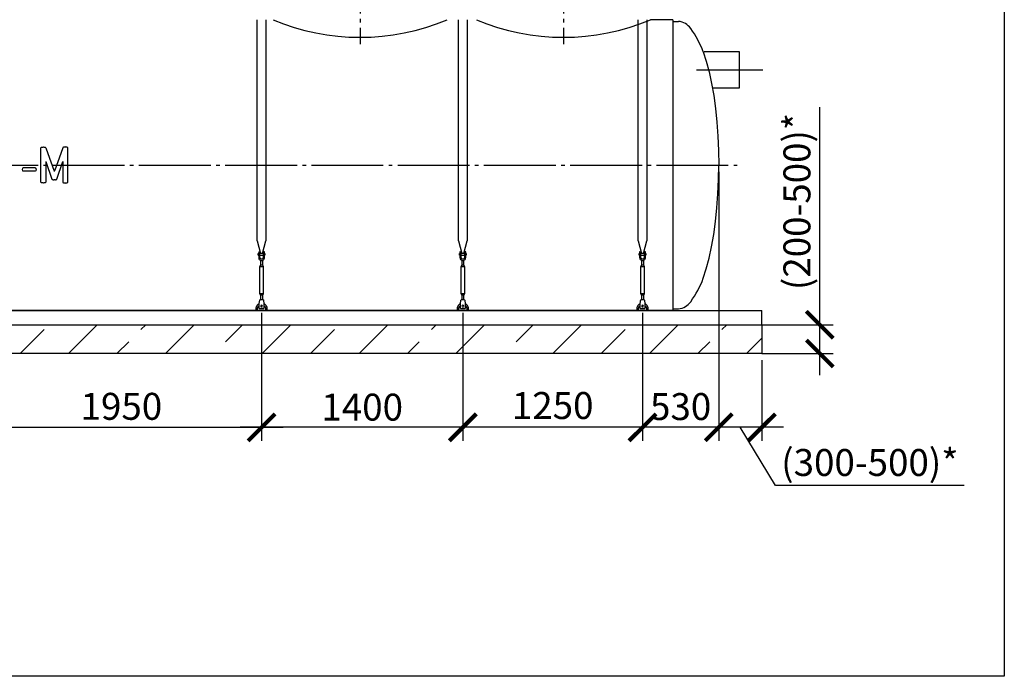
# Model space of a CAD drawing. Units: millimetres. Extents: x 3659 to 69623, y 23894 to 33877.
# Drawn here: x 30854 to 37703, y 24987 to 29558 of the extents above; entities that cross this region are included whole.
import ezdxf

# ---------------------------------------------------------------- set-up
doc = ezdxf.new("R2010")
doc.units = ezdxf.units.MM
doc.linetypes.add('ГОСТ 2.303 5', pattern=[24, 20, -1.5, 1, -1.5])
for name, color, linetype in [('A-GENM', 13, 'Continuous'), ('M-EQPM', 50, 'Continuous'), ('Слой1', 7, 'ГОСТ 2.303 5')]:
    doc.layers.add(name, color=color, linetype=linetype)
doc.layers.add('РАЗМЕРЫ', color=3, linetype='Continuous', lineweight=25)
doc.styles.add('ГОСТ 2.304', font='CS_Gost2304.shx')
doc.dimstyles.new('СПДС', dxfattribs={"dimscale": 100, "dimtxt": 2.5, "dimasz": 2.5, "dimexe": 1.25, "dimexo": 0.625, "dimtad": 1, "dimdec": 0, "dimtxsty": 'ГОСТ 2.304', "dimblk": 'ARCHTICK', "dimblk1": 'ARCHTICK', "dimblk2": 'ARCHTICK', "dimcen": 2.5, "dimdle": 2, "dimadec": 0, "dimazin": 2, "dimtfac": 0.75, "dimtdec": 4, "dimtmove": 1, "dimatfit": 3, "dimfxl": 1, "dimtfill": 1, "dimtolj": 1, "dimarcsym": 0})

# ---------------------------------------------------------------- blocks, each defined once
blk = doc.blocks.new('_ARCHTICK')
at = {"color": 0, "linetype": 'ByBlock', "const_width": 0.15}
blk.add_lwpolyline([(-0.5, -0.5), (0.5, 0.5)], dxfattribs=at)
blk = doc.blocks.new('*D651')
at = {"layer": 'Defpoints', "color": 0}
for p in [(35716.5, 28545.7), (36016.5, 27233.7), (35716.5, 26719.9)]:
    blk.add_point(p, dxfattribs=at)
at = {"layer": 'РАЗМЕРЫ', "color": 0, "lineweight": -2}
for p, q in [((35716.5, 28498.8), (35716.5, 26626.2)), ((36016.5, 27186.8), (36016.5, 26626.2)), ((36166.5, 26719.9), (35566.5, 26719.9)), ((36111.1, 26315.8), (35866.5, 26719.9)), ((37423.9, 26315.8), (36111.1, 26315.8))]:
    blk.add_line(p, q, dxfattribs=at)
at = {"layer": 'РАЗМЕРЫ', "color": 0, "lineweight": -2, "xscale": 187.5, "yscale": 187.5, "zscale": 187.5, "rotation": 180}
blk.add_blockref('_ARCHTICK', (35716.5, 26719.9), dxfattribs=at)
at = {"layer": 'РАЗМЕРЫ', "color": 0, "lineweight": -2, "xscale": 187.5, "yscale": 187.5, "zscale": 187.5}
blk.add_blockref('_ARCHTICK', (36016.5, 26719.9), dxfattribs=at)
at = {"layer": 'РАЗМЕРЫ', "color": 0, "ltscale": 75, "insert": (36767.5, 26475.2), "char_height": 187.5, "attachment_point": 5, "style": 'ГОСТ 2.304', "bg_fill": 3, "box_fill_scale": 1.1, "bg_fill_color": 256, "bg_fill_true_color": 13158600, "bg_fill_transparency": 0}
blk.add_mtext('\\A1;(300-500)*', dxfattribs=at)
blk = doc.blocks.new('*D652')
at = {"layer": 'Defpoints', "color": 0}
for p in [(35969.6, 27433.7), (36419.7, 27433.7), (35969.6, 27233.7)]:
    blk.add_point(p, dxfattribs=at)
at = {"layer": 'РАЗМЕРЫ', "color": 0, "lineweight": -2}
for p, q in [((36419.7, 27433.7), (36419.7, 28948)), ((36419.7, 27083.7), (36419.7, 27583.7)), ((36016.5, 27433.7), (36513.5, 27433.7)), ((36016.5, 27233.7), (36513.5, 27233.7))]:
    blk.add_line(p, q, dxfattribs=at)
at = {"layer": 'РАЗМЕРЫ', "color": 0, "lineweight": -2, "xscale": 187.5, "yscale": 187.5, "zscale": 187.5}
for p, rotation in [((36419.7, 27433.7), 90), ((36419.7, 27233.7), 270)]:
    blk.add_blockref('_ARCHTICK', p, dxfattribs=dict(at, rotation=rotation))
at = {"layer": 'РАЗМЕРЫ', "color": 0, "ltscale": 75, "insert": (36260.4, 28291.7), "char_height": 187.5, "attachment_point": 5, "rotation": 90, "style": 'ГОСТ 2.304', "bg_fill": 3, "box_fill_scale": 1.1, "bg_fill_color": 256, "bg_fill_true_color": 13158600, "bg_fill_transparency": 0}
blk.add_mtext('\\A1;(200-500)*', dxfattribs=at)
blk = doc.blocks.new('*D653')
at = {"layer": 'Defpoints', "color": 0}
for p in [(35716.5, 28545.7), (35186.5, 27563.7)]:
    blk.add_point(p, dxfattribs=at)
at = {"layer": 'РАЗМЕРЫ', "color": 0, "lineweight": -2}
for p, q in [((35716.5, 28498.8), (35716.5, 26626.2)), ((35186.5, 27516.8), (35186.5, 26626.2)), ((35866.5, 26719.9), (35036.5, 26719.9))]:
    blk.add_line(p, q, dxfattribs=at)
at = {"layer": 'РАЗМЕРЫ', "color": 0, "lineweight": -2, "xscale": 187.5, "yscale": 187.5, "zscale": 187.5, "rotation": 180}
blk.add_blockref('_ARCHTICK', (35186.5, 26719.9), dxfattribs=at)
at = {"layer": 'РАЗМЕРЫ', "color": 0, "lineweight": -2, "xscale": 187.5, "yscale": 187.5, "zscale": 187.5}
blk.add_blockref('_ARCHTICK', (35716.5, 26719.9), dxfattribs=at)
at = {"layer": 'РАЗМЕРЫ', "color": 0, "ltscale": 75, "insert": (35451.5, 26864.4), "char_height": 187.5, "attachment_point": 5, "style": 'ГОСТ 2.304', "bg_fill": 3, "box_fill_scale": 1.1, "bg_fill_color": 256, "bg_fill_true_color": 13158600, "bg_fill_transparency": 0}
blk.add_mtext('\\A1;530', dxfattribs=at)
at = {"layer": 'Defpoints', "color": 0}
blk.add_point((35186.5, 26719.9), dxfattribs=at)
blk = doc.blocks.new('*D654')
at = {"layer": 'Defpoints', "color": 0}
for p in [(33936.5, 27563.7), (35186.5, 27563.7), (33936.5, 26719.9)]:
    blk.add_point(p, dxfattribs=at)
at = {"layer": 'РАЗМЕРЫ', "color": 0, "lineweight": -2}
for p, q in [((33936.5, 27516.8), (33936.5, 26626.2)), ((35186.5, 27516.8), (35186.5, 26626.2)), ((35336.5, 26719.9), (33786.5, 26719.9))]:
    blk.add_line(p, q, dxfattribs=at)
at = {"layer": 'РАЗМЕРЫ', "color": 0, "lineweight": -2, "xscale": 187.5, "yscale": 187.5, "zscale": 187.5, "rotation": 180}
blk.add_blockref('_ARCHTICK', (33936.5, 26719.9), dxfattribs=at)
at = {"layer": 'РАЗМЕРЫ', "color": 0, "lineweight": -2, "xscale": 187.5, "yscale": 187.5, "zscale": 187.5}
blk.add_blockref('_ARCHTICK', (35186.5, 26719.9), dxfattribs=at)
at = {"layer": 'РАЗМЕРЫ', "color": 0, "ltscale": 75, "insert": (34561.5, 26871.7), "char_height": 187.5, "attachment_point": 5, "style": 'ГОСТ 2.304', "bg_fill": 3, "box_fill_scale": 1.1, "bg_fill_color": 256, "bg_fill_true_color": 13158600, "bg_fill_transparency": 0}
blk.add_mtext('\\A1;1250', dxfattribs=at)
blk = doc.blocks.new('*D655')
at = {"layer": 'Defpoints', "color": 0}
for p in [(32536.5, 27563.7), (33936.5, 27563.7), (32536.5, 26719.9)]:
    blk.add_point(p, dxfattribs=at)
at = {"layer": 'РАЗМЕРЫ', "color": 0, "lineweight": -2}
for p, q in [((32536.5, 27516.8), (32536.5, 26626.2)), ((33936.5, 27516.8), (33936.5, 26626.2)), ((34086.5, 26719.9), (32386.5, 26719.9))]:
    blk.add_line(p, q, dxfattribs=at)
at = {"layer": 'РАЗМЕРЫ', "color": 0, "lineweight": -2, "xscale": 187.5, "yscale": 187.5, "zscale": 187.5, "rotation": 180}
blk.add_blockref('_ARCHTICK', (32536.5, 26719.9), dxfattribs=at)
at = {"layer": 'РАЗМЕРЫ', "color": 0, "lineweight": -2, "xscale": 187.5, "yscale": 187.5, "zscale": 187.5}
blk.add_blockref('_ARCHTICK', (33936.5, 26719.9), dxfattribs=at)
at = {"layer": 'РАЗМЕРЫ', "color": 0, "ltscale": 75, "insert": (33236.5, 26860.5), "char_height": 187.5, "attachment_point": 5, "style": 'ГОСТ 2.304', "bg_fill": 3, "box_fill_scale": 1.1, "bg_fill_color": 256, "bg_fill_true_color": 13158600, "bg_fill_transparency": 0}
blk.add_mtext('\\A1;1400', dxfattribs=at)
blk = doc.blocks.new('*D656')
at = {"layer": 'Defpoints', "color": 0}
for p in [(30586.5, 27563.7), (32536.5, 27563.7), (32536.5, 26719.9)]:
    blk.add_point(p, dxfattribs=at)
at = {"layer": 'РАЗМЕРЫ', "color": 0, "lineweight": -2}
for p, q in [((30586.5, 27516.8), (30586.5, 26626.2)), ((32536.5, 27516.8), (32536.5, 26626.2)), ((30436.5, 26719.9), (32686.5, 26719.9))]:
    blk.add_line(p, q, dxfattribs=at)
at = {"layer": 'РАЗМЕРЫ', "color": 0, "lineweight": -2, "xscale": 187.5, "yscale": 187.5, "zscale": 187.5, "rotation": 180}
blk.add_blockref('_ARCHTICK', (30586.5, 26719.9), dxfattribs=at)
at = {"layer": 'РАЗМЕРЫ', "color": 0, "lineweight": -2, "xscale": 187.5, "yscale": 187.5, "zscale": 187.5}
blk.add_blockref('_ARCHTICK', (32536.5, 26719.9), dxfattribs=at)
at = {"layer": 'РАЗМЕРЫ', "color": 0, "ltscale": 75, "insert": (31561.5, 26866), "char_height": 187.5, "attachment_point": 5, "style": 'ГОСТ 2.304', "bg_fill": 3, "box_fill_scale": 1.1, "bg_fill_color": 256, "bg_fill_true_color": 13158600, "bg_fill_transparency": 0}
blk.add_mtext('\\A1;1950', dxfattribs=at)

msp = doc.modelspace()

# ---------------------------------------------------------------- hatches: boundary and pattern name
at = {"layer": 'A-GENM', "ltscale": 75}
h = msp.add_hatch(dxfattribs=at)
h.set_pattern_fill('ANSI33', color=256, scale=75, style=0)
h.set_pattern_definition([(45, (14101.1, 16875.9), (-336.76, 336.76), []), (45, (14437.85, 16875.9), (-336.76, 336.76), [238.125, -119.0625])])
h.paths.add_polyline_path([(24876.5, 27433.7), (36016.5, 27433.7), (36016.5, 27233.7), (24876.5, 27233.7)])

# ---------------------------------------------------------------- linework, layer by layer
at = {"layer": 'A-GENM'}
for p, q in [((32506.5, 28018), (32506.5, 29557.7)), ((32566.5, 29557.7), (32566.5, 28018)), ((33906.5, 28018), (33906.5, 29557.7)), ((33966.5, 29557.7), (33966.5, 28018)), ((35156.5, 28018), (35156.5, 29557.7)), ((35216.5, 29557.7), (35216.5, 28018)), ((35396.5, 29545.7), (35436.5, 29545.7)), ((31001.7, 28665.5), (31002.5, 28668)), ((31001.7, 28545.5), (31001.7, 28665.5)), ((31002.5, 28668), (31005.2, 28669.8)), ((31005.2, 28669.8), (31010.5, 28670.9)), ((31026.7, 28670.9), (31031.9, 28669.8)), ((31031.9, 28669.8), (31034.7, 28668)), ((31034.7, 28668), (31035.5, 28665.6)), ((31155.1, 28668), (31154.3, 28665.6)), ((31157.9, 28669.8), (31155.1, 28668)), ((31163.1, 28670.9), (31157.9, 28669.8)), ((31184.6, 28669.8), (31179.3, 28670.9)), ((31187.3, 28668), (31184.6, 28669.8)), ((31188.1, 28665.5), (31187.3, 28668)), ((31188.1, 28545.5), (31188.1, 28665.5)), ((31035.5, 28569.6), (31035.5, 28426.7)), ((31154.3, 28569.6), (31154.3, 28426.7)), ((30872.9, 28524), (30871.1, 28514.7)), ((30871.1, 28514.7), (30872.9, 28505.3)), ((30878.2, 28526.7), (30872.9, 28524)), ((30878.2, 28502.6), (30872.9, 28505.3)), ((30960.7, 28526.7), (30878.2, 28526.7)), ((30960.7, 28502.6), (30878.2, 28502.6)), ((30965.9, 28505.2), (30960.7, 28502.6)), ((30965.8, 28524.1), (30963.6, 28526.2)), ((30965.8, 28524.1), (30967.2, 28520.3)), ((30967.7, 28514.7), (30965.9, 28505.2)), ((30967.2, 28520.3), (30967.7, 28514.7)), ((31001.7, 28426.7), (31001.7, 28545.5)), ((31188.1, 28426.7), (31188.1, 28545.5)), ((31002.5, 28424), (31001.7, 28426.7)), ((31005.2, 28422.2), (31002.5, 28424)), ((31034.7, 28424), (31031.9, 28422.2)), ((31035.5, 28426.7), (31034.7, 28424)), ((31077.9, 28448.4), (31079.6, 28445.5)), ((31079.6, 28445.5), (31082.3, 28443.7)), ((31110.2, 28445.5), (31107.5, 28443.7)), ((31111.9, 28448.4), (31110.2, 28445.5)), ((31154.3, 28426.7), (31155.1, 28424)), ((31155.1, 28424), (31157.9, 28422.2)), ((31184.6, 28422.2), (31187.3, 28424)), ((31187.3, 28424), (31188.1, 28426.7)), ((31010.5, 28421), (31005.2, 28422.2)), ((31031.9, 28422.2), (31026.7, 28421)), ((31157.9, 28422.2), (31163.1, 28421)), ((31179.3, 28421), (31184.6, 28422.2)), ((32506.5, 28018), (32530.1, 27929.9)), ((32542.9, 27929.9), (32566.5, 28018)), ((33906.5, 28018), (33930.1, 27929.9)), ((33942.9, 27929.9), (33966.5, 28018)), ((35156.5, 28018), (35180.1, 27929.9)), ((35192.9, 27929.9), (35216.5, 28018)), ((32516.5, 27930.7), (32513, 27930.7)), ((32513, 27924.7), (32513, 27930.7)), ((32513, 27918.7), (32513, 27924.7)), ((32513, 27918.7), (32516.5, 27918.7)), ((32516.5, 27940.7), (32516.5, 27905.7)), ((32525.5, 27905.7), (32516.5, 27905.7)), ((32516.5, 27905.7), (32516.5, 27901.7)), ((32517.5, 27941.7), (32525.5, 27941.7)), ((32525.5, 27905.7), (32525.5, 27941.7)), ((32547.5, 27930.7), (32525.5, 27930.7)), ((32525.5, 27918.7), (32547.5, 27918.7)), ((32525.5, 27901.7), (32525.5, 27905.7)), ((32528.5, 27883.4), (32528.5, 27847.7)), ((32544.5, 27847.7), (32544.5, 27883.4)), ((32555.5, 27941.7), (32547.5, 27941.7)), ((32547.5, 27941.7), (32547.5, 27905.7)), ((32556.5, 27905.7), (32547.5, 27905.7)), ((32547.5, 27905.7), (32547.5, 27901.7)), ((32556.5, 27905.7), (32556.5, 27940.7)), ((32560, 27930.7), (32556.5, 27930.7)), ((32556.5, 27918.7), (32560, 27918.7)), ((32556.5, 27901.7), (32556.5, 27905.7)), ((32560, 27930.7), (32560, 27924.7)), ((32560, 27924.7), (32560, 27918.7)), ((33916.5, 27930.7), (33913, 27930.7)), ((33913, 27924.7), (33913, 27930.7)), ((33913, 27918.7), (33913, 27924.7)), ((33913, 27918.7), (33916.5, 27918.7)), ((33916.5, 27940.7), (33916.5, 27905.7)), ((33925.5, 27905.7), (33916.5, 27905.7)), ((33916.5, 27905.7), (33916.5, 27901.7)), ((33917.5, 27941.7), (33925.5, 27941.7)), ((33925.5, 27905.7), (33925.5, 27941.7)), ((33947.5, 27930.7), (33925.5, 27930.7)), ((33925.5, 27918.7), (33947.5, 27918.7)), ((33925.5, 27901.7), (33925.5, 27905.7)), ((33928.5, 27883.4), (33928.5, 27847.7)), ((33944.5, 27847.7), (33944.5, 27883.4)), ((33955.5, 27941.7), (33947.5, 27941.7)), ((33947.5, 27941.7), (33947.5, 27905.7)), ((33956.5, 27905.7), (33947.5, 27905.7)), ((33947.5, 27905.7), (33947.5, 27901.7)), ((33956.5, 27905.7), (33956.5, 27940.7)), ((33960, 27930.7), (33956.5, 27930.7)), ((33956.5, 27918.7), (33960, 27918.7)), ((33956.5, 27901.7), (33956.5, 27905.7)), ((33960, 27930.7), (33960, 27924.7)), ((33960, 27924.7), (33960, 27918.7)), ((35166.5, 27930.7), (35163, 27930.7)), ((35163, 27924.7), (35163, 27930.7)), ((35163, 27918.7), (35163, 27924.7)), ((35163, 27918.7), (35166.5, 27918.7)), ((35166.5, 27940.7), (35166.5, 27905.7)), ((35175.5, 27905.7), (35166.5, 27905.7)), ((35166.5, 27905.7), (35166.5, 27901.7)), ((35167.5, 27941.7), (35175.5, 27941.7)), ((35175.5, 27905.7), (35175.5, 27941.7)), ((35197.5, 27930.7), (35175.5, 27930.7)), ((35175.5, 27918.7), (35197.5, 27918.7)), ((35175.5, 27901.7), (35175.5, 27905.7)), ((35178.5, 27883.4), (35178.5, 27847.7)), ((35194.5, 27847.7), (35194.5, 27883.4)), ((35205.5, 27941.7), (35197.5, 27941.7)), ((35197.5, 27941.7), (35197.5, 27905.7)), ((35206.5, 27905.7), (35197.5, 27905.7)), ((35197.5, 27905.7), (35197.5, 27901.7)), ((35206.5, 27905.7), (35206.5, 27940.7)), ((35210, 27930.7), (35206.5, 27930.7)), ((35206.5, 27918.7), (35210, 27918.7)), ((35206.5, 27901.7), (35206.5, 27905.7)), ((35210, 27930.7), (35210, 27924.7)), ((35210, 27924.7), (35210, 27918.7)), ((32528.5, 27847.7), (32523, 27836.7)), ((32523, 27836.7), (32523, 27651.7)), ((32550, 27836.7), (32523, 27836.7)), ((32544.5, 27847.7), (32528.5, 27847.7)), ((32550, 27836.7), (32544.5, 27847.7)), ((32550, 27651.7), (32550, 27836.7)), ((33928.5, 27847.7), (33923, 27836.7)), ((33923, 27836.7), (33923, 27651.7)), ((33950, 27836.7), (33923, 27836.7)), ((33944.5, 27847.7), (33928.5, 27847.7)), ((33950, 27836.7), (33944.5, 27847.7)), ((33950, 27651.7), (33950, 27836.7)), ((35178.5, 27847.7), (35173, 27836.7)), ((35173, 27836.7), (35173, 27651.7)), ((35200, 27836.7), (35173, 27836.7)), ((35194.5, 27847.7), (35178.5, 27847.7)), ((35200, 27836.7), (35194.5, 27847.7)), ((35200, 27651.7), (35200, 27836.7)), ((32523, 27651.7), (32528.5, 27640.7)), ((32523, 27651.7), (32550, 27651.7)), ((32549, 27606.7), (32524, 27606.7)), ((32528.5, 27640.7), (32528.5, 27604.7)), ((32544.5, 27640.7), (32528.5, 27640.7)), ((32544.5, 27640.7), (32550, 27651.7)), ((32544.5, 27604.7), (32544.5, 27640.7)), ((33923, 27651.7), (33928.5, 27640.7)), ((33923, 27651.7), (33950, 27651.7)), ((33949, 27606.7), (33924, 27606.7)), ((33928.5, 27640.7), (33928.5, 27604.7)), ((33944.5, 27640.7), (33928.5, 27640.7)), ((33944.5, 27640.7), (33950, 27651.7)), ((33944.5, 27604.7), (33944.5, 27640.7)), ((35173, 27651.7), (35178.5, 27640.7)), ((35173, 27651.7), (35200, 27651.7)), ((35199, 27606.7), (35174, 27606.7)), ((35178.5, 27640.7), (35178.5, 27604.7)), ((35194.5, 27640.7), (35178.5, 27640.7)), ((35194.5, 27640.7), (35200, 27651.7)), ((35194.5, 27604.7), (35194.5, 27640.7)), ((32496.5, 27543.7), (32496.5, 27533.7)), ((32508.5, 27533.7), (32508.5, 27543.7)), ((32520, 27582.7), (32520.6, 27586.7)), ((32520, 27547.7), (32520, 27582.7)), ((32520, 27546.7), (32520, 27547.7)), ((32520, 27546.7), (32553, 27546.7)), ((32520, 27546.7), (32553, 27546.7)), ((32520, 27546.7), (32553, 27546.7)), ((32552.3, 27586.7), (32553, 27582.7)), ((32553, 27582.7), (32553, 27547.7)), ((32553, 27547.7), (32553, 27546.7)), ((32564.5, 27543.7), (32564.5, 27533.7)), ((32576.5, 27533.7), (32576.5, 27543.7)), ((33896.5, 27543.7), (33896.5, 27533.7)), ((33908.5, 27533.7), (33908.5, 27543.7)), ((33920, 27582.7), (33920.6, 27586.7)), ((33920, 27547.7), (33920, 27582.7)), ((33920, 27546.7), (33920, 27547.7)), ((33920, 27546.7), (33953, 27546.7)), ((33920, 27546.7), (33953, 27546.7)), ((33920, 27546.7), (33953, 27546.7)), ((33952.3, 27586.7), (33953, 27582.7)), ((33953, 27582.7), (33953, 27547.7)), ((33953, 27547.7), (33953, 27546.7)), ((33964.5, 27543.7), (33964.5, 27533.7)), ((33976.5, 27533.7), (33976.5, 27543.7)), ((35146.5, 27543.7), (35146.5, 27533.7)), ((35158.5, 27533.7), (35158.5, 27543.7)), ((35170, 27582.7), (35170.6, 27586.7)), ((35170, 27547.7), (35170, 27582.7)), ((35170, 27546.7), (35170, 27547.7)), ((35170, 27546.7), (35203, 27546.7)), ((35170, 27546.7), (35203, 27546.7)), ((35170, 27546.7), (35203, 27546.7)), ((35202.3, 27586.7), (35203, 27582.7)), ((35203, 27582.7), (35203, 27547.7)), ((35203, 27547.7), (35203, 27546.7)), ((35214.5, 27543.7), (35214.5, 27533.7)), ((35226.5, 27533.7), (35226.5, 27543.7)), ((35396.5, 27545.7), (35436.5, 27545.7))]:
    msp.add_line(p, q, dxfattribs=at)
at = {"layer": 'A-GENM', "ltscale": 75}
for p, q in [((35396.5, 29557.7), (35241.5, 29557.7)), ((35396.5, 29557.7), (35396.5, 27533.7)), ((35859.9, 29333.7), (35613.3, 29333.7)), ((35859.9, 29083.7), (35859.9, 29333.7)), ((35672.1, 29083.7), (35859.9, 29083.7)), ((31035.5, 28569.6), (31077.9, 28448.4)), ((31111.9, 28448.4), (31154.3, 28569.6)), ((35396.5, 27533.7), (25496.5, 27533.7))]:
    msp.add_line(p, q, dxfattribs=at)
at = {"layer": 'A-GENM', "flags": 128}
for points in [[(35608.9, 29333.7), (35630.2, 29267.7), (35649.6, 29194.4), (35666.8, 29114.4), (35681.6, 29028.8), (35694, 28938.2), (35703.8, 28843.6), (35710.8, 28746), (35715.1, 28646.3), (35716.5, 28545.7)], [(31010.5, 28670.9), (31014.6, 28671.2), (31018.6, 28671.4)], [(31018.6, 28671.4), (31022.7, 28671.2), (31026.7, 28670.9)], [(31171.2, 28671.4), (31167.2, 28671.2), (31163.1, 28670.9)], [(31179.3, 28670.9), (31175.3, 28671.2), (31171.2, 28671.4)], [(30960.7, 28526.7), (30962.1, 28526.4), (30963.6, 28526.2)], [(35608.9, 27757.7), (35630.2, 27823.6), (35649.6, 27897), (35666.8, 27976.9), (35681.6, 28062.6), (35694, 28153.1), (35703.8, 28247.7), (35710.8, 28345.3), (35715.1, 28445), (35716.5, 28545.7)], [(31087.7, 28442.7), (31085, 28443.2), (31082.3, 28443.7)], [(31102.1, 28442.7), (31104.8, 28443.2), (31107.5, 28443.7)], [(31018.6, 28420.5), (31014.6, 28420.8), (31010.5, 28421)], [(31026.7, 28421), (31022.7, 28420.8), (31018.6, 28420.5)], [(31163.1, 28421), (31167.2, 28420.8), (31171.2, 28420.5)], [(31171.2, 28420.5), (31175.3, 28420.8), (31179.3, 28421)], [(32516.5, 27901.7), (32517, 27897.2), (32518.5, 27893), (32520.8, 27889.2), (32524, 27886), (32527.8, 27883.6), (32532, 27882.2), (32536.5, 27881.7)], [(32547.5, 27901.7), (32547.2, 27899), (32546.2, 27896.5), (32544.7, 27894.4), (32542.7, 27892.6), (32540.4, 27891.4), (32537.8, 27890.7), (32535.2, 27890.7), (32532.6, 27891.4), (32530.2, 27892.6), (32528.2, 27894.4), (32526.7, 27896.5), (32525.8, 27899), (32525.5, 27901.7)], [(32536.5, 27881.7), (32540.9, 27882.2), (32545.2, 27883.6), (32549, 27886), (32552.1, 27889.2), (32554.5, 27893), (32556, 27897.2), (32556.5, 27901.7)], [(33916.5, 27901.7), (33917, 27897.2), (33918.5, 27893), (33920.8, 27889.2), (33924, 27886), (33927.8, 27883.6), (33932, 27882.2), (33936.5, 27881.7)], [(33947.5, 27901.7), (33947.2, 27899), (33946.2, 27896.5), (33944.7, 27894.4), (33942.7, 27892.6), (33940.4, 27891.4), (33937.8, 27890.7), (33935.2, 27890.7), (33932.6, 27891.4), (33930.2, 27892.6), (33928.2, 27894.4), (33926.7, 27896.5), (33925.8, 27899), (33925.5, 27901.7)], [(33936.5, 27881.7), (33940.9, 27882.2), (33945.2, 27883.6), (33949, 27886), (33952.1, 27889.2), (33954.5, 27893), (33956, 27897.2), (33956.5, 27901.7)], [(35166.5, 27901.7), (35167, 27897.2), (35168.5, 27893), (35170.8, 27889.2), (35174, 27886), (35177.8, 27883.6), (35182, 27882.2), (35186.5, 27881.7)], [(35197.5, 27901.7), (35197.2, 27899), (35196.2, 27896.5), (35194.7, 27894.4), (35192.7, 27892.6), (35190.4, 27891.4), (35187.8, 27890.7), (35185.2, 27890.7), (35182.6, 27891.4), (35180.2, 27892.6), (35178.2, 27894.4), (35176.7, 27896.5), (35175.8, 27899), (35175.5, 27901.7)], [(35186.5, 27881.7), (35190.9, 27882.2), (35195.2, 27883.6), (35199, 27886), (35202.1, 27889.2), (35204.5, 27893), (35206, 27897.2), (35206.5, 27901.7)], [(32520.6, 27586.7), (32521.4, 27591.1), (32522.1, 27595.3), (32522.7, 27599.1), (32523.3, 27602.3), (32523.7, 27604.7), (32523.9, 27606.2), (32524, 27606.7)], [(32549, 27606.7), (32549.1, 27606.2), (32549.3, 27604.7), (32549.7, 27602.3), (32550.2, 27599.1), (32550.9, 27595.3), (32551.6, 27591.1), (32552.3, 27586.7)], [(33920.6, 27586.7), (33921.4, 27591.1), (33922.1, 27595.3), (33922.7, 27599.1), (33923.3, 27602.3), (33923.7, 27604.7), (33923.9, 27606.2), (33924, 27606.7)], [(33949, 27606.7), (33949.1, 27606.2), (33949.3, 27604.7), (33949.7, 27602.3), (33950.2, 27599.1), (33950.9, 27595.3), (33951.6, 27591.1), (33952.3, 27586.7)], [(35170.6, 27586.7), (35171.4, 27591.1), (35172.1, 27595.3), (35172.7, 27599.1), (35173.3, 27602.3), (35173.7, 27604.7), (35173.9, 27606.2), (35174, 27606.7)], [(35199, 27606.7), (35199.1, 27606.2), (35199.3, 27604.7), (35199.7, 27602.3), (35200.2, 27599.1), (35200.9, 27595.3), (35201.6, 27591.1), (35202.3, 27586.7)], [(32519.8, 27580), (32518.4, 27579.3), (32517, 27578.6), (32515.6, 27577.8), (32514.3, 27576.9), (32512.9, 27576), (32511.7, 27575), (32510.4, 27574), (32509.2, 27572.9), (32508.1, 27571.8), (32507, 27570.7), (32505.9, 27569.5), (32504.9, 27568.2), (32504, 27567), (32503.1, 27565.6), (32502.2, 27564.3), (32501.4, 27562.9), (32500.7, 27561.5), (32500, 27560), (32499.4, 27558.6), (32498.8, 27557.1), (32498.3, 27555.5), (32497.8, 27554), (32497.5, 27552.4), (32497.1, 27550.9), (32496.9, 27549.3), (32496.7, 27547.7), (32496.6, 27546.1), (32496.5, 27544.5), (32496.5, 27543.7)], [(32508.5, 27543.7), (32508.5, 27544.8), (32508.6, 27545.9), (32508.7, 27547), (32508.8, 27548.1), (32509, 27549.2), (32509.3, 27550.3), (32509.6, 27551.4), (32509.9, 27552.5), (32510.3, 27553.5), (32510.7, 27554.6), (32511.1, 27555.6), (32511.6, 27556.6), (32512.2, 27557.6), (32512.8, 27558.5), (32513.4, 27559.5), (32514, 27560.4), (32514.7, 27561.3), (32515.4, 27562.1), (32516.2, 27562.9), (32517, 27563.7), (32517.8, 27564.5), (32518.6, 27565.2), (32519.5, 27565.9)], [(32553, 27566.3), (32553.9, 27565.6), (32554.7, 27564.9), (32555.5, 27564.2), (32556.4, 27563.4), (32557.1, 27562.6), (32557.9, 27561.7), (32558.6, 27560.9), (32559.2, 27560), (32559.9, 27559), (32560.5, 27558.1), (32561, 27557.1), (32561.5, 27556.1), (32562, 27555.1), (32562.5, 27554.1), (32562.9, 27553), (32563.2, 27552), (32563.5, 27550.9), (32563.8, 27549.8), (32564, 27548.7), (32564.2, 27547.6), (32564.3, 27546.5), (32564.4, 27545.4), (32564.5, 27544.3), (32564.5, 27543.7)], [(32576.5, 27543.7), (32576.4, 27545.3), (32576.4, 27546.9), (32576.2, 27548.4), (32576, 27550), (32575.7, 27551.6), (32575.3, 27553.2), (32574.9, 27554.7), (32574.4, 27556.2), (32573.9, 27557.7), (32573.3, 27559.2), (32572.7, 27560.7), (32572, 27562.1), (32571.2, 27563.5), (32570.4, 27564.9), (32569.5, 27566.2), (32568.6, 27567.5), (32567.6, 27568.8), (32566.6, 27570), (32565.5, 27571.2), (32564.3, 27572.4), (32563.2, 27573.4), (32562, 27574.5), (32560.7, 27575.5), (32559.4, 27576.4), (32558.1, 27577.3), (32556.7, 27578.2), (32555.3, 27578.9), (32553.9, 27579.7)], [(33919.8, 27580), (33918.4, 27579.3), (33917, 27578.6), (33915.6, 27577.8), (33914.3, 27576.9), (33912.9, 27576), (33911.7, 27575), (33910.4, 27574), (33909.2, 27572.9), (33908.1, 27571.8), (33907, 27570.7), (33905.9, 27569.5), (33904.9, 27568.2), (33904, 27567), (33903.1, 27565.6), (33902.2, 27564.3), (33901.4, 27562.9), (33900.7, 27561.5), (33900, 27560), (33899.4, 27558.6), (33898.8, 27557.1), (33898.3, 27555.5), (33897.8, 27554), (33897.5, 27552.4), (33897.1, 27550.9), (33896.9, 27549.3), (33896.7, 27547.7), (33896.6, 27546.1), (33896.5, 27544.5), (33896.5, 27543.7)], [(33908.5, 27543.7), (33908.5, 27544.8), (33908.6, 27545.9), (33908.7, 27547), (33908.8, 27548.1), (33909, 27549.2), (33909.3, 27550.3), (33909.6, 27551.4), (33909.9, 27552.5), (33910.3, 27553.5), (33910.7, 27554.6), (33911.1, 27555.6), (33911.6, 27556.6), (33912.2, 27557.6), (33912.8, 27558.5), (33913.4, 27559.5), (33914, 27560.4), (33914.7, 27561.3), (33915.4, 27562.1), (33916.2, 27562.9), (33917, 27563.7), (33917.8, 27564.5), (33918.6, 27565.2), (33919.5, 27565.9)], [(33953, 27566.3), (33953.9, 27565.6), (33954.7, 27564.9), (33955.5, 27564.2), (33956.4, 27563.4), (33957.1, 27562.6), (33957.9, 27561.7), (33958.6, 27560.9), (33959.2, 27560), (33959.9, 27559), (33960.5, 27558.1), (33961, 27557.1), (33961.5, 27556.1), (33962, 27555.1), (33962.5, 27554.1), (33962.9, 27553), (33963.2, 27552), (33963.5, 27550.9), (33963.8, 27549.8), (33964, 27548.7), (33964.2, 27547.6), (33964.3, 27546.5), (33964.4, 27545.4), (33964.5, 27544.3), (33964.5, 27543.7)], [(33976.5, 27543.7), (33976.4, 27545.3), (33976.4, 27546.9), (33976.2, 27548.4), (33976, 27550), (33975.7, 27551.6), (33975.3, 27553.2), (33974.9, 27554.7), (33974.4, 27556.2), (33973.9, 27557.7), (33973.3, 27559.2), (33972.7, 27560.7), (33972, 27562.1), (33971.2, 27563.5), (33970.4, 27564.9), (33969.5, 27566.2), (33968.6, 27567.5), (33967.6, 27568.8), (33966.6, 27570), (33965.5, 27571.2), (33964.3, 27572.4), (33963.2, 27573.4), (33962, 27574.5), (33960.7, 27575.5), (33959.4, 27576.4), (33958.1, 27577.3), (33956.7, 27578.2), (33955.3, 27578.9), (33953.9, 27579.7)], [(35169.8, 27580), (35168.4, 27579.3), (35167, 27578.6), (35165.6, 27577.8), (35164.3, 27576.9), (35162.9, 27576), (35161.7, 27575), (35160.4, 27574), (35159.2, 27572.9), (35158.1, 27571.8), (35157, 27570.7), (35155.9, 27569.5), (35154.9, 27568.2), (35154, 27567), (35153.1, 27565.6), (35152.2, 27564.3), (35151.4, 27562.9), (35150.7, 27561.5), (35150, 27560), (35149.4, 27558.6), (35148.8, 27557.1), (35148.3, 27555.5), (35147.8, 27554), (35147.5, 27552.4), (35147.1, 27550.9), (35146.9, 27549.3), (35146.7, 27547.7), (35146.6, 27546.1), (35146.5, 27544.5), (35146.5, 27543.7)], [(35158.5, 27543.7), (35158.5, 27544.8), (35158.6, 27545.9), (35158.7, 27547), (35158.8, 27548.1), (35159, 27549.2), (35159.3, 27550.3), (35159.6, 27551.4), (35159.9, 27552.5), (35160.3, 27553.5), (35160.7, 27554.6), (35161.1, 27555.6), (35161.6, 27556.6), (35162.2, 27557.6), (35162.8, 27558.5), (35163.4, 27559.5), (35164, 27560.4), (35164.7, 27561.3), (35165.4, 27562.1), (35166.2, 27562.9), (35167, 27563.7), (35167.8, 27564.5), (35168.6, 27565.2), (35169.5, 27565.9)], [(35203, 27566.3), (35203.9, 27565.6), (35204.7, 27564.9), (35205.5, 27564.2), (35206.4, 27563.4), (35207.1, 27562.6), (35207.9, 27561.7), (35208.6, 27560.9), (35209.2, 27560), (35209.9, 27559), (35210.5, 27558.1), (35211, 27557.1), (35211.5, 27556.1), (35212, 27555.1), (35212.5, 27554.1), (35212.9, 27553), (35213.2, 27552), (35213.5, 27550.9), (35213.8, 27549.8), (35214, 27548.7), (35214.2, 27547.6), (35214.3, 27546.5), (35214.4, 27545.4), (35214.5, 27544.3), (35214.5, 27543.7)], [(35226.5, 27543.7), (35226.4, 27545.3), (35226.4, 27546.9), (35226.2, 27548.4), (35226, 27550), (35225.7, 27551.6), (35225.3, 27553.2), (35224.9, 27554.7), (35224.4, 27556.2), (35223.9, 27557.7), (35223.3, 27559.2), (35222.7, 27560.7), (35222, 27562.1), (35221.2, 27563.5), (35220.4, 27564.9), (35219.5, 27566.2), (35218.6, 27567.5), (35217.6, 27568.8), (35216.6, 27570), (35215.5, 27571.2), (35214.3, 27572.4), (35213.2, 27573.4), (35212, 27574.5), (35210.7, 27575.5), (35209.4, 27576.4), (35208.1, 27577.3), (35206.7, 27578.2), (35205.3, 27578.9), (35203.9, 27579.7)]]:
    msp.add_lwpolyline(points, dxfattribs=at)
at = {"layer": 'A-GENM'}
for points in [[(31035.5, 28665.6), (31049.5, 28627), (31071.1, 28567.4)], [(31154.3, 28665.6), (31140.3, 28627), (31118.7, 28567.4)], [(31071.1, 28567.4), (31091.5, 28511.2), (31094.9, 28501.9)], [(31118.7, 28567.4), (31098.3, 28511.2), (31094.9, 28501.9)], [(31087.7, 28442.7), (31092.5, 28442.5), (31094.9, 28442.4)], [(31102.1, 28442.7), (31097.3, 28442.5), (31094.9, 28442.4)]]:
    msp.add_lwpolyline(points, dxfattribs=at)
at = {"layer": 'A-GENM', "ltscale": 75}
for centre, radius, start, end in [((33221.5, 30985.7), 1550.9, 247.04011, 292.95989), ((34636.5, 30985.7), 1550.9, 247.04011, 292.95989), ((35427.1, 29430.7), 115.3, 34.96139, 85.32606), ((34946, 29084), 708.3, 20.6379, 35.64542), ((34946, 28007.3), 708.3, 324.35458, 339.3621), ((35427.1, 27660.6), 115.3, 274.67394, 325.03861)]:
    msp.add_arc(centre, radius, start, end, dxfattribs=at)
at = {"layer": 'A-GENM'}
for centre, radius, start, end in [((32517.5, 27940.7), 1, 90, 180), ((32555.5, 27940.7), 1, 0, 90), ((33917.5, 27940.7), 1, 90, 180), ((33955.5, 27940.7), 1, 0, 90), ((35167.5, 27940.7), 1, 90, 180), ((35205.5, 27940.7), 1, 0, 90), ((32536.5, 27563.7), 6, 0, 180), ((32536.5, 27563.7), 6, 180, 0), ((33936.5, 27563.7), 6, 0, 180), ((33936.5, 27563.7), 6, 180, 0), ((35186.5, 27563.7), 6, 0, 180), ((35186.5, 27563.7), 6, 180, 0)]:
    msp.add_arc(centre, radius, start, end, dxfattribs=at)
at = {"layer": 'M-EQPM'}
for p, q in [((24876.5, 27533.7), (36016.5, 27533.7)), ((36016.5, 27433.7), (36016.5, 27533.7)), ((24876.5, 27433.7), (36016.5, 27433.7)), ((36016.5, 27433.7), (36016.5, 27233.7)), ((36016.5, 27233.7), (24876.5, 27233.7))]:
    msp.add_line(p, q, dxfattribs=at)
at = {"layer": 'РАЗМЕРЫ', "ltscale": 75}
msp.add_lwpolyline([(37703, 24986.6), (20318.6, 24986.6), (20318.6, 33471.9), (37703, 33471.9)], close=True, dxfattribs=at)
at = {"layer": 'Слой1', "ltscale": 25}
for p, q in [((33221.5, 31301.3), (33221.5, 29386.7)), ((34636.5, 31301.3), (34636.5, 29386.7)), ((35561.7, 29208.7), (36022.9, 29208.7)), ((25083.3, 28545.7), (35862.9, 28545.7))]:
    msp.add_line(p, q, dxfattribs=at)

# ---------------------------------------------------------------- next in the draw order: dimensions: what is measured, and where the dimension line sits
at = {"layer": 'РАЗМЕРЫ'}
dim = msp.add_linear_dim(base=(35716.5, 26719.9), p1=(36016.5, 27233.7), p2=(35716.5, 28545.7), text='(300-500)*', dimstyle='СПДС', override={"dimscale": 75, "dimlfac": 1, "dimtxsty": 'ГОСТ 2.304', "dimblk1": 'ARCHTICK', "dimblk2": 'ARCHTICK', "dimsah": 1, "dimtolj": 1}, dxfattribs=at)
dim.commit()
dim.dimension.update_dxf_attribs({"geometry": '*D651', "text_midpoint": (36158, 26315.8), "dimtype": 160})

# ---------------------------------------------------------------- next in the draw order: dimensions: what is measured, and where the dimension line sits
dim = msp.add_linear_dim(base=(36419.7, 27433.7), p1=(35969.6, 27233.7), p2=(35969.6, 27433.7), angle=90, text='(200-500)*', dimstyle='СПДС', override={"dimscale": 75, "dimlfac": 1, "dimtxsty": 'ГОСТ 2.304', "dimblk1": 'ARCHTICK', "dimblk2": 'ARCHTICK', "dimsah": 1, "dimtolj": 1}, dxfattribs=at)
dim.commit()
dim.dimension.update_dxf_attribs({"geometry": '*D652', "text_midpoint": (36546.3, 28291.7), "dimtype": 160})
dim = msp.add_linear_dim(base=(35186.5, 26719.9), p1=(35716.5, 28545.7), p2=(35186.5, 27563.7), dimstyle='СПДС', override={"dimscale": 75, "dimlfac": 1, "dimtxsty": 'ГОСТ 2.304', "dimblk1": 'ARCHTICK', "dimblk2": 'ARCHTICK', "dimsah": 1, "dimtolj": 1}, dxfattribs=at)
dim.commit()
dim.dimension.update_dxf_attribs({"geometry": '*D653', "text_midpoint": (35451.5, 26864.4)})

# ---------------------------------------------------------------- next in the draw order: dimensions: what is measured, and where the dimension line sits
dim = msp.add_linear_dim(base=(33936.5, 26719.9), p1=(35186.5, 27563.7), p2=(33936.5, 27563.7), dimstyle='СПДС', override={"dimscale": 75, "dimlfac": 1, "dimtxsty": 'ГОСТ 2.304', "dimblk1": 'ARCHTICK', "dimblk2": 'ARCHTICK', "dimsah": 1, "dimtolj": 1}, dxfattribs=at)
dim.commit()
dim.dimension.update_dxf_attribs({"geometry": '*D654', "text_midpoint": (34561.5, 26871.7)})

# ---------------------------------------------------------------- next in the draw order: dimensions: what is measured, and where the dimension line sits
dim = msp.add_linear_dim(base=(32536.5, 26719.9), p1=(33936.5, 27563.7), p2=(32536.5, 27563.7), dimstyle='СПДС', override={"dimscale": 75, "dimlfac": 1, "dimtxsty": 'ГОСТ 2.304', "dimblk1": 'ARCHTICK', "dimblk2": 'ARCHTICK', "dimsah": 1, "dimtolj": 1}, dxfattribs=at)
dim.commit()
dim.dimension.update_dxf_attribs({"geometry": '*D655', "text_midpoint": (33236.5, 26860.5)})

# ---------------------------------------------------------------- next in the draw order: dimensions: what is measured, and where the dimension line sits
dim = msp.add_linear_dim(base=(32536.5, 26719.9), p1=(30586.5, 27563.7), p2=(32536.5, 27563.7), dimstyle='СПДС', override={"dimscale": 75, "dimlfac": 1, "dimtxsty": 'ГОСТ 2.304', "dimblk1": 'ARCHTICK', "dimblk2": 'ARCHTICK', "dimsah": 1, "dimtolj": 1}, dxfattribs=at)
dim.commit()
dim.dimension.update_dxf_attribs({"geometry": '*D656', "text_midpoint": (31561.5, 26866)})

doc.saveas('drawing.dxf')
